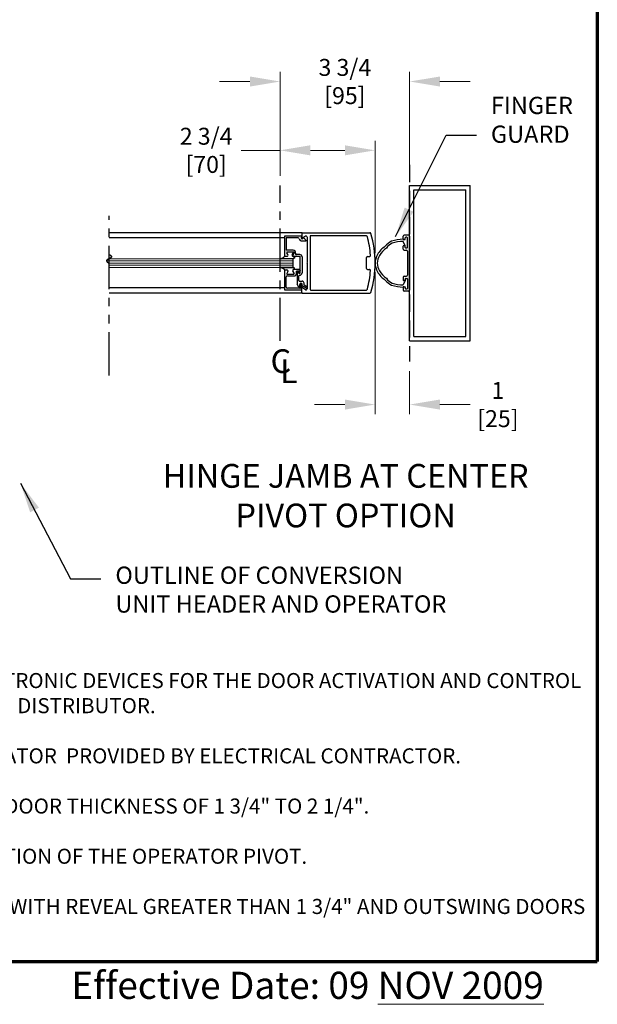
# Model space of a CAD drawing. Extents: x 0 to 60, y -1.2 to 81.5.
# Drawn here: x 43.3 to 60, y -1.2 to 27.3 of the extents above; entities that cross this region are included whole.
import ezdxf

# ---------------------------------------------------------------- set-up
doc = ezdxf.new("R2010")
doc.units = 0
doc.header["$MEASUREMENT"] = 0
doc.header["$PDMODE"] = 2
for name, pattern in [('CENTER', [2, 1.25, -0.25, 0.25, -0.25]), ('DASHED', [0.75, 0.5, -0.25]), ('PHANTOM', [2.5, 1.25, -0.25, 0.25, -0.25, 0.25, -0.25]), ('PHANTOM2', [1.25, 0.625, -0.125, 0.125, -0.125, 0.125, -0.125])]:
    doc.linetypes.add(name, pattern=pattern)
doc.layers.get('Defpoints').update_dxf_attribs({"linetype": 'CONTINUOUS'})
for name, color, linetype, lineweight in [('Border', 1, 'CONTINUOUS', 70), ('Border Text', 7, 'CONTINUOUS', 20), ('Dimension', 2, 'CONTINUOUS', 15), ('GLASS', 121, 'CONTINUOUS', 9), ('Notes', 4, 'CONTINUOUS', 25), ('Object', 7, 'CONTINUOUS', 30), ('OBJECT DETAIL', 254, 'CONTINUOUS', 25), ('PHANTOM', 6, 'PHANTOM', 30), ('SECTION', 6, 'PHANTOM2', 25)]:
    doc.layers.add(name, color=color, linetype=linetype, lineweight=lineweight)
doc.layers.add('CENTER', color=3, linetype='CENTER')
doc.layers.add('GHOST', color=30, linetype='DASHED')
doc.styles.get("Standard").update_dxf_attribs({"font": 'ARIAL.TTF'})
doc.dimstyles.new('Nabco Dimension Arch Style - Autocad', dxfattribs={"dimscale": 7, "dimtxt": 0.125, "dimasz": 0.125, "dimexe": 0.04, "dimexo": 0.04, "dimgap": 0.04, "dimtad": 0, "dimdec": 4, "dimzin": 4, "dimdsep": 46, "dimlunit": 5, "dimtxsty": 'Standard', "dimcen": 0, "dimclrd": 256, "dimclre": 256, "dimclrt": 256, "dimadec": 1, "dimazin": 1, "dimtm": 1e-09, "dimtfac": 1, "dimtdec": 4, "dimtofl": 0, "dimtmove": 0, "dimatfit": 3, "dimfxl": 0, "dimfrac": 2, "dimtolj": 1, "dimtzin": 4, "dimlwd": -1, "dimlwe": -1, "dimarcsym": 0})

# ---------------------------------------------------------------- blocks, each defined once
blk = doc.blocks.new('*D3')
at = {"layer": 'Defpoints', "color": 0}
for p in [(50.802, 25.482), (50.802, 22.472), (54.552, 22.472)]:
    blk.add_point(p, dxfattribs=at)
at = {"layer": 'Dimension'}
for p, q in [((50.802, 22.752), (50.802, 25.762)), ((54.552, 22.752), (54.552, 25.762)), ((49.927, 25.482), (49.052, 25.482)), ((55.427, 25.482), (56.302, 25.482))]:
    blk.add_line(p, q, dxfattribs=at)
for points in [[(49.927, 25.627), (49.927, 25.336), (50.802, 25.482)], [(55.427, 25.627), (55.427, 25.336), (54.552, 25.482)]]:
    blk.add_solid(points, dxfattribs=at)
at = {"layer": 'Dimension', "insert": (52.677, 25.482), "char_height": 0.49, "attachment_point": 5}
blk.add_mtext('\\A1;3 3/4\\P[95]', dxfattribs=at)
blk = doc.blocks.new('*D4')
at = {"layer": 'Defpoints', "color": 0}
for p in [(50.802, 23.489), (50.802, 22.472), (53.552, 20.229)]:
    blk.add_point(p, dxfattribs=at)
at = {"layer": 'Dimension'}
for p, q in [((50.802, 22.752), (50.802, 23.769)), ((53.552, 20.509), (53.552, 23.769)), ((50.802, 23.489), (49.676, 23.489)), ((52.677, 23.489), (51.677, 23.489))]:
    blk.add_line(p, q, dxfattribs=at)
for points in [[(51.677, 23.635), (51.677, 23.343), (50.802, 23.489)], [(52.677, 23.635), (52.677, 23.343), (53.552, 23.489)]]:
    blk.add_solid(points, dxfattribs=at)
at = {"layer": 'Dimension', "insert": (48.661, 23.489), "char_height": 0.49, "attachment_point": 5}
blk.add_mtext('\\A1;2 3/4\\P[70]', dxfattribs=at)
blk = doc.blocks.new('*D5')
at = {"layer": 'Defpoints', "color": 0}
for p in [(53.552, 20.237), (54.552, 17.378), (53.552, 16.127)]:
    blk.add_point(p, dxfattribs=at)
at = {"layer": 'Dimension'}
for p, q in [((53.552, 19.957), (53.552, 15.847)), ((54.552, 17.098), (54.552, 15.847)), ((52.677, 16.127), (51.802, 16.127)), ((55.427, 16.127), (56.302, 16.127))]:
    blk.add_line(p, q, dxfattribs=at)
for points in [[(52.677, 16.273), (52.677, 15.981), (53.552, 16.127)], [(55.427, 16.273), (55.427, 15.981), (54.552, 16.127)]]:
    blk.add_solid(points, dxfattribs=at)
at = {"layer": 'Dimension', "insert": (57.107, 16.127), "char_height": 0.49, "attachment_point": 5}
blk.add_mtext('\\A1;1\\P[25]', dxfattribs=at)

msp = doc.modelspace()

# ---------------------------------------------------------------- linework, layer by layer
at = {"layer": 'Border', "color": 1, "lineweight": 70}
for p in [(59.98401, 81.48008), (0, 0.00005)]:
    msp.add_line(p, (59.98401, 0.00005), dxfattribs=at)
at = {"layer": 'CENTER'}
msp.add_line((50.80162, 17.97184), (50.80162, 22.47184), dxfattribs=at)
at = {"layer": 'GHOST'}
msp.add_line((54.55162, 23.06559), (54.55162, 17.37809), dxfattribs=at)
at = {"layer": 'GLASS'}
for p, q in [((45.7789, 20.28717), (51.18089, 20.28718)), ((45.85006, 20.34967), (51.18089, 20.34968)), ((51.18089, 20.09966), (45.8494, 20.09964)), ((45.85006, 20.22467), (51.18089, 20.22468)), ((45.85006, 20.16217), (51.18089, 20.16218))]:
    msp.add_line(p, q, dxfattribs=at)
at = {"layer": 'Object'}
for p, q in [((54.55162, 17.97184), (54.55162, 22.47184)), ((54.55162, 22.47184), (56.30162, 22.47184)), ((54.67663, 18.09679), (54.67663, 22.34683)), ((54.67663, 22.34683), (56.17667, 22.34683)), ((56.17667, 18.09679), (56.17667, 22.34683)), ((56.30162, 17.97184), (56.30162, 22.47184)), ((51.44223, 21.10444), (45.8494, 21.10443)), ((51.44223, 21.10444), (53.40136, 21.10444)), ((50.92587, 20.9505), (45.8494, 20.95049)), ((51.42623, 21.08844), (51.42623, 20.96394)), ((51.5361, 21.00473), (51.45092, 20.9505)), ((51.46971, 20.94524), (51.4791, 20.96874)), ((51.58225, 20.97844), (51.58225, 20.24537)), ((51.67225, 20.99844), (51.67225, 19.4603)), ((53.2989, 21.01444), (51.68826, 21.01444)), ((54.36412, 20.92246), (54.36412, 21.00308)), ((54.41899, 20.72686), (54.36412, 20.85118)), ((54.37974, 20.90684), (54.41099, 20.90684)), ((54.52037, 21.03433), (54.39537, 21.03433)), ((54.42662, 20.92246), (54.42662, 20.9562)), ((54.47349, 20.97183), (54.44224, 20.97183)), ((54.48912, 20.6775), (54.48912, 20.9562)), ((54.55162, 21.00308), (54.55162, 19.44061)), ((54.36412, 20.63062), (54.36412, 20.71124)), ((54.41099, 20.72686), (54.37974, 20.72686)), ((54.39537, 20.59937), (54.45787, 20.59937)), ((54.42662, 20.6775), (54.42662, 20.71124)), ((54.44224, 20.66187), (54.47349, 20.66187)), ((54.48912, 20.56812), (54.48912, 19.87557)), ((51.58225, 20.24537), (51.59825, 20.22937)), ((53.30142, 20.07185), (53.30142, 20.38688)), ((53.33143, 20.41689), (53.3885, 20.41689)), ((51.58225, 20.21337), (51.59825, 20.22937)), ((51.58225, 20.21337), (51.58225, 19.47393)), ((53.33143, 20.04185), (53.3885, 20.04185)), ((54.36412, 19.81307), (54.36412, 19.73245)), ((54.41899, 19.71683), (54.36412, 19.59251)), ((54.41099, 19.71683), (54.37974, 19.71683)), ((54.39537, 19.84432), (54.45787, 19.84432)), ((54.42662, 19.76619), (54.42662, 19.73245)), ((54.44224, 19.78182), (54.47349, 19.78182)), ((54.48912, 19.76619), (54.48912, 19.48749)), ((50.93087, 19.50885), (45.8494, 19.50883)), ((51.42623, 19.37029), (51.42623, 19.49479)), ((51.5361, 19.454), (51.45092, 19.50823)), ((51.68826, 19.4443), (53.2989, 19.4443)), ((54.36412, 19.52123), (54.36412, 19.44061)), ((54.37974, 19.53685), (54.41099, 19.53685)), ((54.52037, 19.40936), (54.39537, 19.40936)), ((54.42662, 19.52123), (54.42662, 19.48749)), ((54.47349, 19.47186), (54.44224, 19.47186)), ((51.44223, 19.35429), (45.8494, 19.35428)), ((51.44223, 19.35429), (53.40136, 19.35429)), ((54.55162, 17.97184), (56.30162, 17.97184)), ((54.67663, 18.09679), (56.17667, 18.09679))]:
    msp.add_line(p, q, dxfattribs=at)
for points in [[(54.3668, 20.91371, 0.00046494), (54.36412, 20.91371, 0.08262668), (54.02981, 20.85798, 0.11864184), (53.84451, 20.71108, 0.10692844), (53.62082, 20.47216, 0.13568959), (53.55162, 20.22186, 0.15460038)], [(54.36412, 20.85121, 0.08331399), (54.04702, 20.7979, 0.12178461), (53.88007, 20.65968, 0.10692844), (53.67444, 20.44006, 0.13568959), (53.61412, 20.22186, 0.15648934)], [(53.55162, 20.22186, 0.13568959), (53.62082, 19.97156, 0.10692844), (53.84451, 19.73265, 0.11864184), (54.02981, 19.58574, 0.08308573), (54.36682, 19.53001, 0.01689521)], [(53.61412, 20.22186, 0.13568959), (53.67444, 20.00366, 0.10692844), (53.88007, 19.78404, 0.12178461), (54.04702, 19.64582, 0.08331399), (54.36412, 19.59251, 0.01710166)]]:
    msp.add_lwpolyline(points, format="xyb", dxfattribs=at)
for centre, radius, start, end in [((51.44223, 21.08844), 0.016, 90, 180), ((53.40136, 21.07444), 0.03, 16.34114, 90), ((53.40136, 21.07444), 0.03, 16.34114, 90), ((51.44223, 20.96394), 0.016, 180, 302.860081), ((51.55224, 20.97944), 0.03, 360, 122.55215), ((51.54294, 20.86933), 0.015, 338.09107, 38.58151), ((51.68826, 20.99844), 0.016, 90, 180), ((53.2989, 20.98443), 0.03, 14.726486, 90), ((50.42617, 20.22937), 3.00031, 4.199663, 14.726486), ((50.54473, 20.23688), 3.00689, 359.856894, 16.34114), ((54.39537, 21.00308), 0.03125, 90, 180), ((54.37974, 20.92246), 0.01562, 180, 270), ((54.41099, 20.92246), 0.01562, 270, 0), ((54.44224, 20.9562), 0.01562, 90, 180), ((54.47349, 20.9562), 0.01562, 0, 90), ((54.52037, 21.00308), 0.03125, 0, 90), ((54.37974, 20.71124), 0.01562, 90, 180), ((54.39537, 20.63062), 0.03125, 180, 270), ((54.41099, 20.71124), 0.01562, 0, 90), ((54.44224, 20.6775), 0.01562, 180, 270), ((54.45787, 20.56812), 0.03125, 0, 90), ((54.47349, 20.6775), 0.01562, 270, 0), ((53.33143, 20.38688), 0.03, 90, 180), ((53.3885, 20.44689), 0.03, 270, 4.199663), ((53.33143, 20.07185), 0.03, 180, 270), ((50.42617, 20.22937), 3.00031, 345.273514, 355.800337), ((53.3885, 20.01185), 0.03, 355.800337, 90), ((50.54473, 20.22186), 3.00689, 343.65886, 0.143106), ((54.39537, 19.81307), 0.03125, 90, 180), ((54.37974, 19.73245), 0.01562, 180, 270), ((54.41099, 19.73245), 0.01562, 270, 0), ((54.44224, 19.76619), 0.01562, 90, 180), ((54.45787, 19.87557), 0.03125, 270, 0), ((54.47349, 19.76619), 0.01562, 0, 90), ((51.44223, 19.49479), 0.016, 57.139919, 180), ((51.55224, 19.47929), 0.03, 237.44785, 0), ((51.56796, 19.52088), 0.025, 240, 60), ((51.68826, 19.4603), 0.016, 180, 270), ((53.2989, 19.4743), 0.03, 270, 345.273514), ((54.37974, 19.52123), 0.01562, 90, 180), ((54.39537, 19.44061), 0.03125, 180, 270), ((54.41099, 19.52123), 0.01562, 0, 90), ((54.44224, 19.48749), 0.01562, 180, 270), ((54.47349, 19.48749), 0.01562, 270, 0), ((54.52037, 19.44061), 0.03125, 270, 0), ((51.44223, 19.37029), 0.016, 180, 270), ((53.40136, 19.38429), 0.03, 270, 343.65886), ((53.40136, 19.38429), 0.03, 270, 343.65886)]:
    msp.add_arc(centre, radius, start, end, dxfattribs=at)
at = {"layer": 'OBJECT DETAIL'}
for p, q in [((51.42592, 21.00275), (50.92587, 21.00275)), ((50.92587, 21.00275), (50.92587, 20.42169)), ((51.32195, 20.95274), (50.97587, 20.95274)), ((50.97587, 20.95274), (50.97587, 20.59671)), ((51.42592, 21.00275), (51.41213, 20.96825)), ((51.44092, 20.86373), (51.55686, 20.86373)), ((51.4791, 20.96874), (51.55467, 20.87869)), ((51.18337, 20.59671), (50.97587, 20.59671)), ((51.00838, 20.54673), (51.19616, 20.54673)), ((51.17714, 20.34968), (50.82772, 20.34968)), ((50.92587, 20.42169), (50.98287, 20.42169)), ((50.93087, 20.42171), (51.00088, 20.42171)), ((51.02772, 20.46822), (50.99539, 20.52422)), ((51.15304, 20.46819), (51.18538, 20.5242)), ((51.20915, 20.52422), (51.17105, 20.45822)), ((51.17989, 20.42169), (51.37091, 20.42169)), ((51.18089, 20.09966), (51.18089, 20.34968)), ((51.37091, 20.47169), (51.27489, 20.47169)), ((51.38591, 19.94564), (51.38591, 20.40669)), ((51.43592, 20.40669), (51.43592, 19.94564)), ((51.17714, 20.09966), (50.82772, 20.09966)), ((50.82772, 20.09966), (51.17714, 20.09966)), ((50.93087, 20.02765), (51.00088, 20.02765)), ((50.93087, 20.02765), (50.93087, 19.44659)), ((50.93087, 20.02762), (51.00088, 20.02762)), ((51.02772, 19.98114), (50.99539, 19.92514)), ((51.02772, 19.98112), (50.99539, 19.92511)), ((51.17105, 19.99114), (51.20915, 19.92514)), ((51.20915, 19.92511), (51.17105, 19.99112)), ((51.18089, 20.09966), (51.17714, 20.09966)), ((51.35491, 20.03765), (51.1979, 20.03765)), ((51.37091, 19.98764), (51.27215, 19.98764)), ((51.27215, 19.91764), (51.27215, 19.98764)), ((51.29591, 19.96764), (51.29591, 19.61271)), ((51.31591, 19.98764), (51.31591, 19.98764)), ((51.33591, 19.96764), (51.33591, 19.94564)), ((51.38591, 20.00665), (51.38591, 20.00265)), ((50.98087, 19.5276), (50.98087, 19.82163)), ((51.00838, 19.90264), (51.19616, 19.90264)), ((51.00838, 19.90261), (51.19616, 19.90261)), ((51.01188, 19.85263), (51.20715, 19.85263)), ((51.34591, 19.71562), (51.34591, 19.85563)), ((51.36091, 19.92064), (51.36091, 19.92064)), ((51.36091, 19.70062), (51.43592, 19.70062)), ((50.93087, 19.44659), (51.43092, 19.44659)), ((51.37764, 19.49659), (51.01188, 19.49659)), ((51.34592, 19.52608), (51.29591, 19.61271)), ((51.37391, 19.53358), (51.37391, 19.60761)), ((51.39253, 19.50977), (51.40403, 19.60343)), ((51.43092, 19.44659), (51.43092, 19.60161)), ((51.43592, 19.56825), (51.43592, 19.60761)), ((51.55546, 19.49923), (51.43592, 19.56825)), ((51.49793, 19.59019), (51.49793, 19.63861)), ((51.49793, 19.59019), (51.58046, 19.54253))]:
    msp.add_line(p, q, dxfattribs=at)
for points in [[(50.82772, 20.34968), (50.85404, 20.36176), (50.8741, 20.37127), (50.88912, 20.37906), (50.90031, 20.38597), (50.90886, 20.39284), (50.91601, 20.40053), (50.92294, 20.40987), (50.93087, 20.42171)], [(51.1979, 20.41171), (51.20346, 20.40666), (51.20789, 20.40214), (51.2113, 20.39805), (51.2138, 20.39431), (51.21553, 20.39085), (51.21658, 20.38756), (51.21709, 20.38437), (51.21716, 20.3812), (51.21684, 20.37795), (51.21587, 20.37459), (51.2139, 20.37107), (51.2106, 20.36736), (51.20561, 20.3634), (51.1986, 20.35916), (51.18922, 20.3546), (51.17714, 20.34968)], [(51.1979, 20.41171), (51.20346, 20.40666), (51.20789, 20.40214), (51.2113, 20.39805), (51.2138, 20.39431), (51.21553, 20.39085), (51.21658, 20.38756), (51.21709, 20.38437), (51.21716, 20.3812), (51.21684, 20.37795), (51.21587, 20.37459), (51.2139, 20.37107), (51.2106, 20.36736), (51.20561, 20.3634), (51.1986, 20.35916), (51.18922, 20.3546), (51.17714, 20.34968)], [(50.82772, 20.09966), (50.85404, 20.08758), (50.8741, 20.07807), (50.88912, 20.07028), (50.90031, 20.06337), (50.90886, 20.05649), (50.91601, 20.04881), (50.92294, 20.03946), (50.93087, 20.02762)], [(51.1979, 20.03763), (51.20346, 20.04268), (51.20789, 20.0472), (51.2113, 20.05129), (51.2138, 20.05502), (51.21553, 20.05849), (51.21658, 20.06178), (51.21709, 20.06496), (51.21716, 20.06814), (51.21684, 20.07139), (51.21587, 20.07475), (51.2139, 20.07826), (51.2106, 20.08198), (51.20561, 20.08594), (51.1986, 20.09017), (51.18922, 20.09473), (51.17714, 20.09966)], [(51.1979, 20.03763), (51.20346, 20.04268), (51.20789, 20.0472), (51.2113, 20.05129), (51.2138, 20.05502), (51.21553, 20.05849), (51.21658, 20.06178), (51.21709, 20.06496), (51.21716, 20.06814), (51.21684, 20.07139), (51.21587, 20.07475), (51.2139, 20.07826), (51.2106, 20.08198), (51.20561, 20.08594), (51.1986, 20.09017), (51.18922, 20.09473), (51.17714, 20.09966)]]:
    msp.add_lwpolyline(points, dxfattribs=at)
for centre, radius, start, end in [((51.32195, 20.92174), 0.031, 16.395019, 90), ((51.44092, 20.95674), 0.09301, 196.395019, 270), ((51.44092, 20.95674), 0.031, 158.215746, 338.22), ((51.00838, 20.53172), 0.015, 90, 210), ((51.17239, 20.5317), 0.015, 330, 90), ((51.18337, 20.5317), 0.06501, 342.417224, 90), ((51.19616, 20.53172), 0.015, 330, 90), ((51.00088, 20.45272), 0.031, 270, 30), ((51.17989, 20.45269), 0.031, 150, 270), ((51.1979, 20.44272), 0.031, 150, 270), ((51.27489, 20.5027), 0.031, 162.417224, 270), ((51.37091, 20.40669), 0.06501, 0, 90), ((51.37091, 20.40669), 0.015, 0, 90), ((51.00088, 19.99665), 0.031, 330, 90), ((51.00088, 19.99662), 0.031, 330, 90), ((51.1979, 20.00665), 0.031, 90, 210), ((51.1979, 20.00662), 0.031, 90, 210), ((51.31591, 19.96764), 0.02, 90, 180), ((51.31591, 19.96764), 0.02, 360, 90), ((51.35491, 20.00665), 0.031, 360, 90), ((51.37091, 20.00265), 0.015, 270, 0), ((51.01188, 19.82163), 0.031, 90, 180), ((51.00838, 19.91764), 0.015, 150, 270), ((51.00838, 19.91761), 0.015, 150, 270), ((51.19616, 19.91764), 0.015, 270, 30), ((51.19616, 19.91761), 0.015, 270, 30), ((51.20715, 19.91764), 0.06501, 270, 360), ((51.36091, 19.94564), 0.025, 180, 270), ((51.36091, 19.85563), 0.015, 90, 180), ((51.36091, 19.71562), 0.015, 180, 270), ((51.36091, 19.94564), 0.025, 270, 360), ((51.36091, 19.94564), 0.07501, 270, 360), ((51.43592, 19.63861), 0.06201, 0, 90), ((51.01188, 19.5276), 0.031, 180, 270), ((51.35891, 19.53358), 0.015, 210, 0), ((51.40492, 19.60761), 0.031, 360, 180), ((51.37764, 19.5116), 0.015, 270, 353), ((51.41892, 19.60161), 0.015, 95.748818, 173), ((51.41592, 19.60161), 0.015, 0, 84.251182)]:
    msp.add_arc(centre, radius, start, end, dxfattribs=at)
at = {"layer": 'PHANTOM'}
msp.add_line((45.8494, 16.97184), (45.8494, 21.59235), dxfattribs=at)
at = {"layer": 'SECTION'}
msp.add_lwpolyline([(45.8494, 20.475), (45.85015, 20.47463), (45.85089, 20.47426), (45.85163, 20.47388), (45.85237, 20.47351), (45.8531, 20.47314), (45.85382, 20.47277), (45.85454, 20.4724), (45.85526, 20.47203), (45.85597, 20.47166), (45.85668, 20.47129), (45.85738, 20.47092), (45.85808, 20.47056), (45.85878, 20.47019), (45.85947, 20.46983), (45.86015, 20.46946), (45.86083, 20.4691), (45.86151, 20.46874), (45.86218, 20.46837), (45.86285, 20.46801), (45.86351, 20.46765), (45.86417, 20.46729), (45.86483, 20.46693), (45.86548, 20.46657), (45.86613, 20.46622), (45.86677, 20.46586), (45.86741, 20.4655), (45.86804, 20.46515), (45.86867, 20.46479), (45.8693, 20.46444), (45.86992, 20.46408), (45.87053, 20.46373), (45.87115, 20.46338), (45.87176, 20.46303), (45.87236, 20.46268), (45.87296, 20.46233), (45.87356, 20.46198), (45.87415, 20.46163), (45.87474, 20.46128), (45.87532, 20.46093), (45.8759, 20.46059), (45.87647, 20.46024), (45.87704, 20.4599), (45.87761, 20.45955), (45.87817, 20.45921), (45.87873, 20.45887), (45.87929, 20.45852), (45.87984, 20.45818), (45.88038, 20.45784), (45.88093, 20.4575), (45.88147, 20.45716), (45.882, 20.45682), (45.88253, 20.45648), (45.88306, 20.45614), (45.88358, 20.45581), (45.8841, 20.45547), (45.88461, 20.45514), (45.88512, 20.4548), (45.88563, 20.45447), (45.88613, 20.45413), (45.88663, 20.4538), (45.88712, 20.45347), (45.88761, 20.45314), (45.8881, 20.4528), (45.88858, 20.45247), (45.88906, 20.45214), (45.88953, 20.45182), (45.89, 20.45149), (45.89047, 20.45116), (45.89093, 20.45083), (45.89139, 20.45051), (45.89185, 20.45018), (45.8923, 20.44985), (45.89275, 20.44953), (45.89319, 20.44921), (45.89363, 20.44888), (45.89406, 20.44856), (45.8945, 20.44824), (45.89493, 20.44792), (45.89535, 20.4476), (45.89577, 20.44728), (45.89619, 20.44696), (45.8966, 20.44664), (45.89701, 20.44632), (45.89742, 20.446), (45.89782, 20.44568), (45.89822, 20.44537), (45.89861, 20.44505), (45.899, 20.44474), (45.89939, 20.44442), (45.89977, 20.44411), (45.90015, 20.4438), (45.90053, 20.44348), (45.9009, 20.44317), (45.90127, 20.44286), (45.90163, 20.44255), (45.90199, 20.44224), (45.90235, 20.44193), (45.90271, 20.44162), (45.90306, 20.44131), (45.9034, 20.441), (45.90375, 20.4407), (45.90409, 20.44039), (45.90442, 20.44008), (45.90475, 20.43978), (45.90508, 20.43947), (45.90541, 20.43917), (45.90573, 20.43887), (45.90605, 20.43856), (45.90636, 20.43826), (45.90667, 20.43796), (45.90698, 20.43766), (45.90729, 20.43736), (45.90759, 20.43706), (45.90788, 20.43676), (45.90818, 20.43646), (45.90847, 20.43616), (45.90875, 20.43586), (45.90904, 20.43556), (45.90932, 20.43527), (45.90959, 20.43497), (45.90987, 20.43468), (45.91014, 20.43438), (45.9104, 20.43409), (45.91067, 20.43379), (45.91093, 20.4335), (45.91118, 20.43321), (45.91143, 20.43291), (45.91168, 20.43262), (45.91193, 20.43233), (45.91217, 20.43204), (45.91241, 20.43175), (45.91265, 20.43146), (45.91288, 20.43117), (45.91311, 20.43089), (45.91334, 20.4306), (45.91356, 20.43031), (45.91378, 20.43002), (45.914, 20.42974), (45.91421, 20.42945), (45.91442, 20.42917), (45.91463, 20.42888), (45.91483, 20.4286), (45.91503, 20.42832), (45.91523, 20.42803), (45.91542, 20.42775), (45.91561, 20.42747), (45.9158, 20.42719), (45.91598, 20.42691), (45.91616, 20.42663), (45.91634, 20.42635), (45.91651, 20.42607), (45.91669, 20.42579), (45.91685, 20.42551), (45.91702, 20.42523), (45.91718, 20.42496), (45.91734, 20.42468), (45.9175, 20.4244), (45.91765, 20.42413), (45.9178, 20.42385), (45.91795, 20.42358), (45.91809, 20.42331), (45.91823, 20.42303), (45.91837, 20.42276), (45.9185, 20.42249), (45.91863, 20.42222), (45.91876, 20.42194), (45.91889, 20.42167), (45.91901, 20.4214), (45.91913, 20.42113), (45.91925, 20.42086), (45.91936, 20.42059), (45.91947, 20.42033), (45.91958, 20.42006), (45.91968, 20.41979), (45.91979, 20.41952), (45.91988, 20.41926), (45.91998, 20.41899), (45.92007, 20.41873), (45.92016, 20.41846), (45.92025, 20.4182), (45.92033, 20.41793), (45.92042, 20.41767), (45.9205, 20.4174), (45.92057, 20.41714), (45.92064, 20.41688), (45.92071, 20.41662), (45.92078, 20.41636), (45.92085, 20.4161), (45.92091, 20.41584), (45.92097, 20.41558), (45.92102, 20.41532), (45.92108, 20.41506), (45.92113, 20.4148), (45.92117, 20.41454), (45.92122, 20.41428), (45.92126, 20.41403), (45.9213, 20.41377), (45.92134, 20.41351), (45.92137, 20.41326), (45.9214, 20.413), (45.92143, 20.41275), (45.92146, 20.41249), (45.92148, 20.41224), (45.9215, 20.41199), (45.92152, 20.41173), (45.92153, 20.41148), (45.92155, 20.41123), (45.92156, 20.41098), (45.92156, 20.41073), (45.92157, 20.41048), (45.92157, 20.41023), (45.92157, 20.40998), (45.92157, 20.40973), (45.92156, 20.40948), (45.92155, 20.40923), (45.92154, 20.40898), (45.92153, 20.40873), (45.92151, 20.40849), (45.9215, 20.40824), (45.92147, 20.40799), (45.92145, 20.40775), (45.92143, 20.4075), (45.9214, 20.40725), (45.92137, 20.40701), (45.92133, 20.40677), (45.9213, 20.40652), (45.92126, 20.40628), (45.92122, 20.40603), (45.92117, 20.40579), (45.92113, 20.40555), (45.92108, 20.40531), (45.92103, 20.40507), (45.92098, 20.40482), (45.92092, 20.40458), (45.92086, 20.40434), (45.9208, 20.4041), (45.92074, 20.40386), (45.92068, 20.40362), (45.92061, 20.40339), (45.92054, 20.40315), (45.92047, 20.40291), (45.92039, 20.40267), (45.92032, 20.40243), (45.92024, 20.4022), (45.92016, 20.40196), (45.92007, 20.40173), (45.91999, 20.40149), (45.9199, 20.40125), (45.91981, 20.40102), (45.91972, 20.40078), (45.91962, 20.40055), (45.91952, 20.40032), (45.91942, 20.40008), (45.91932, 20.39985), (45.91922, 20.39962), (45.91911, 20.39939), (45.919, 20.39915), (45.91889, 20.39892), (45.91878, 20.39869), (45.91867, 20.39846), (45.91855, 20.39823), (45.91843, 20.398), (45.91831, 20.39777), (45.91819, 20.39754), (45.91806, 20.39731), (45.91793, 20.39708), (45.9178, 20.39685), (45.91767, 20.39663), (45.91754, 20.3964), (45.9174, 20.39617), (45.91726, 20.39594), (45.91712, 20.39572), (45.91698, 20.39549), (45.91684, 20.39526), (45.91669, 20.39504), (45.91654, 20.39481), (45.91639, 20.39459), (45.91624, 20.39436), (45.91609, 20.39414), (45.91593, 20.39392), (45.91577, 20.39369), (45.91561, 20.39347), (45.91545, 20.39325), (45.91529, 20.39302), (45.91512, 20.3928), (45.91495, 20.39258), (45.91478, 20.39236), (45.91461, 20.39214), (45.91444, 20.39191), (45.91426, 20.39169), (45.91408, 20.39147), (45.9139, 20.39125), (45.91372, 20.39103), (45.91354, 20.39081), (45.91335, 20.39059), (45.91317, 20.39038), (45.91298, 20.39016), (45.91279, 20.38994), (45.9126, 20.38972), (45.9124, 20.3895), (45.91221, 20.38929), (45.91201, 20.38907), (45.91181, 20.38885), (45.91161, 20.38864), (45.91141, 20.38842), (45.9112, 20.3882), (45.91099, 20.38799), (45.91079, 20.38777), (45.91058, 20.38756), (45.91036, 20.38734), (45.91015, 20.38713), (45.90994, 20.38691), (45.90972, 20.3867), (45.9095, 20.38649), (45.90928, 20.38627), (45.90906, 20.38606), (45.90883, 20.38585), (45.90861, 20.38564), (45.90838, 20.38542), (45.90815, 20.38521), (45.90792, 20.385), (45.90769, 20.38479), (45.90746, 20.38458), (45.90722, 20.38437), (45.90699, 20.38416), (45.90675, 20.38395), (45.90651, 20.38374), (45.90627, 20.38353), (45.90603, 20.38332), (45.90578, 20.38311), (45.90554, 20.3829), (45.90529, 20.38269), (45.90504, 20.38248), (45.90479, 20.38227), (45.90454, 20.38206), (45.90429, 20.38186), (45.90403, 20.38165), (45.90378, 20.38144), (45.90352, 20.38123), (45.90326, 20.38103), (45.903, 20.38082), (45.90274, 20.38061), (45.90247, 20.38041), (45.90221, 20.3802), (45.90194, 20.38), (45.90167, 20.37979), (45.90141, 20.37959), (45.90113, 20.37938), (45.90086, 20.37918), (45.90059, 20.37897), (45.90032, 20.37877), (45.90004, 20.37856), (45.89976, 20.37836), (45.89948, 20.37816), (45.8992, 20.37795), (45.89892, 20.37775), (45.89864, 20.37755), (45.89836, 20.37734), (45.89807, 20.37714), (45.89779, 20.37694), (45.8975, 20.37674), (45.89721, 20.37654), (45.89692, 20.37633), (45.89663, 20.37613), (45.89634, 20.37593), (45.89604, 20.37573), (45.89575, 20.37553), (45.89545, 20.37533), (45.89516, 20.37513), (45.89486, 20.37493), (45.89456, 20.37473), (45.89426, 20.37453), (45.89395, 20.37433), (45.89365, 20.37413), (45.89335, 20.37393), (45.89304, 20.37373), (45.89274, 20.37353), (45.89243, 20.37333), (45.89212, 20.37313), (45.89181, 20.37294), (45.8915, 20.37274), (45.89119, 20.37254), (45.89088, 20.37234), (45.89056, 20.37214), (45.89025, 20.37195), (45.88993, 20.37175), (45.88961, 20.37155), (45.8893, 20.37135), (45.88898, 20.37116), (45.88866, 20.37096), (45.88833, 20.37076), (45.88801, 20.37057), (45.88769, 20.37037), (45.88737, 20.37018), (45.88704, 20.36998), (45.88672, 20.36978), (45.88639, 20.36959), (45.88606, 20.36939), (45.88573, 20.3692), (45.8854, 20.369), (45.88507, 20.36881), (45.88474, 20.36861), (45.88441, 20.36842), (45.88408, 20.36822), (45.88374, 20.36803), (45.88341, 20.36784), (45.88307, 20.36764), (45.88273, 20.36745), (45.8824, 20.36725), (45.88206, 20.36706), (45.88172, 20.36687), (45.88138, 20.36667), (45.88104, 20.36648), (45.8807, 20.36629), (45.88036, 20.36609), (45.88001, 20.3659), (45.87967, 20.36571), (45.87933, 20.36552), (45.87898, 20.36532), (45.87863, 20.36513), (45.87829, 20.36494), (45.87794, 20.36475), (45.87759, 20.36456), (45.87724, 20.36436), (45.87689, 20.36417), (45.87654, 20.36398), (45.87619, 20.36379), (45.87584, 20.3636), (45.87549, 20.36341), (45.87514, 20.36321), (45.87478, 20.36302), (45.87443, 20.36283), (45.87408, 20.36264), (45.87372, 20.36245), (45.87337, 20.36226), (45.87301, 20.36207), (45.87265, 20.36188), (45.8723, 20.36169), (45.87194, 20.3615), (45.87158, 20.36131), (45.87122, 20.36112), (45.87086, 20.36093), (45.8705, 20.36074), (45.87014, 20.36055), (45.86978, 20.36036), (45.86942, 20.36017), (45.86905, 20.35998), (45.86869, 20.35979), (45.86833, 20.3596), (45.86797, 20.35941), (45.8676, 20.35922), (45.86724, 20.35903), (45.86687, 20.35884), (45.86651, 20.35865), (45.86614, 20.35846), (45.86577, 20.35827), (45.86541, 20.35809), (45.86504, 20.3579), (45.86467, 20.35771), (45.86431, 20.35752), (45.86394, 20.35733), (45.86357, 20.35714), (45.8632, 20.35695), (45.86283, 20.35677), (45.86246, 20.35658), (45.86209, 20.35639), (45.86172, 20.3562), (45.86135, 20.35601), (45.86098, 20.35582), (45.86061, 20.35564), (45.86024, 20.35545), (45.85987, 20.35526), (45.8595, 20.35507), (45.85913, 20.35488), (45.85875, 20.3547), (45.85838, 20.35451), (45.85801, 20.35432), (45.85764, 20.35413), (45.85726, 20.35394), (45.85689, 20.35376), (45.85652, 20.35357), (45.85614, 20.35338), (45.85577, 20.35319), (45.8554, 20.353), (45.85502, 20.35282), (45.85465, 20.35263), (45.85427, 20.35244), (45.8539, 20.35225), (45.85353, 20.35207), (45.85315, 20.35188), (45.85278, 20.35169), (45.8524, 20.3515), (45.85203, 20.35132), (45.85165, 20.35113), (45.85128, 20.35094), (45.8509, 20.35075), (45.85053, 20.35057), (45.85015, 20.35038), (45.84978, 20.35019), (45.8494, 20.35), (45.84903, 20.34982), (45.84865, 20.34963), (45.84828, 20.34944), (45.8479, 20.34925), (45.84753, 20.34907), (45.84715, 20.34888), (45.84678, 20.34869), (45.8464, 20.3485), (45.84603, 20.34832), (45.84565, 20.34813), (45.84528, 20.34794), (45.84491, 20.34775), (45.84453, 20.34757), (45.84416, 20.34738), (45.84378, 20.34719), (45.84341, 20.347), (45.84303, 20.34681), (45.84266, 20.34663), (45.84229, 20.34644), (45.84191, 20.34625), (45.84154, 20.34606), (45.84117, 20.34588), (45.8408, 20.34569), (45.84042, 20.3455), (45.84005, 20.34531), (45.83968, 20.34512), (45.83931, 20.34494), (45.83894, 20.34475), (45.83856, 20.34456), (45.83819, 20.34437), (45.83782, 20.34418), (45.83745, 20.344), (45.83708, 20.34381), (45.83671, 20.34362), (45.83634, 20.34343), (45.83597, 20.34324), (45.8356, 20.34305), (45.83523, 20.34286), (45.83487, 20.34268), (45.8345, 20.34249), (45.83413, 20.3423), (45.83376, 20.34211), (45.8334, 20.34192), (45.83303, 20.34173), (45.83266, 20.34154), (45.8323, 20.34135), (45.83193, 20.34117), (45.83157, 20.34098), (45.8312, 20.34079), (45.83084, 20.3406), (45.83048, 20.34041), (45.83011, 20.34022), (45.82975, 20.34003), (45.82939, 20.33984), (45.82903, 20.33965), (45.82867, 20.33946), (45.82831, 20.33927), (45.82795, 20.33908), (45.82759, 20.33889), (45.82723, 20.3387), (45.82687, 20.33851), (45.82651, 20.33832), (45.82615, 20.33813), (45.8258, 20.33794), (45.82544, 20.33775), (45.82508, 20.33756), (45.82473, 20.33737), (45.82437, 20.33718), (45.82402, 20.33698), (45.82367, 20.33679), (45.82331, 20.3366), (45.82296, 20.33641), (45.82261, 20.33622), (45.82226, 20.33603), (45.82191, 20.33584), (45.82156, 20.33564), (45.82121, 20.33545), (45.82086, 20.33526), (45.82052, 20.33507), (45.82017, 20.33488), (45.81982, 20.33468), (45.81948, 20.33449), (45.81914, 20.3343), (45.81879, 20.33411), (45.81845, 20.33391), (45.81811, 20.33372), (45.81777, 20.33353), (45.81742, 20.33333), (45.81708, 20.33314), (45.81675, 20.33295), (45.81641, 20.33275), (45.81607, 20.33256), (45.81573, 20.33237), (45.8154, 20.33217), (45.81506, 20.33198), (45.81473, 20.33178), (45.8144, 20.33159), (45.81406, 20.33139), (45.81373, 20.3312), (45.8134, 20.331), (45.81307, 20.33081), (45.81274, 20.33061), (45.81242, 20.33042), (45.81209, 20.33022), (45.81176, 20.33003), (45.81144, 20.32983), (45.81112, 20.32963), (45.81079, 20.32944), (45.81047, 20.32924), (45.81015, 20.32905), (45.80983, 20.32885), (45.80951, 20.32865), (45.80919, 20.32846), (45.80887, 20.32826), (45.80856, 20.32806), (45.80824, 20.32786), (45.80793, 20.32767), (45.80762, 20.32747), (45.80731, 20.32727), (45.80699, 20.32707), (45.80668, 20.32687), (45.80638, 20.32667), (45.80607, 20.32648), (45.80576, 20.32628), (45.80546, 20.32608), (45.80515, 20.32588), (45.80485, 20.32568), (45.80455, 20.32548), (45.80425, 20.32528), (45.80395, 20.32508), (45.80365, 20.32488), (45.80335, 20.32468), (45.80306, 20.32448), (45.80276, 20.32428), (45.80247, 20.32408), (45.80218, 20.32387), (45.80188, 20.32367), (45.80159, 20.32347), (45.80131, 20.32327), (45.80102, 20.32307), (45.80073, 20.32287), (45.80045, 20.32266), (45.80016, 20.32246), (45.79988, 20.32226), (45.7996, 20.32205), (45.79932, 20.32185), (45.79904, 20.32165), (45.79877, 20.32144), (45.79849, 20.32124), (45.79822, 20.32103), (45.79794, 20.32083), (45.79767, 20.32063), (45.7974, 20.32042), (45.79713, 20.32022), (45.79686, 20.32001), (45.7966, 20.3198), (45.79633, 20.3196), (45.79607, 20.31939), (45.79581, 20.31919), (45.79555, 20.31898), (45.79529, 20.31877), (45.79503, 20.31857), (45.79477, 20.31836), (45.79452, 20.31815), (45.79427, 20.31794), (45.79401, 20.31774), (45.79376, 20.31753), (45.79351, 20.31732), (45.79327, 20.31711), (45.79302, 20.3169), (45.79278, 20.31669), (45.79254, 20.31648), (45.79229, 20.31627), (45.79205, 20.31606), (45.79182, 20.31585), (45.79158, 20.31564), (45.79135, 20.31543), (45.79111, 20.31522), (45.79088, 20.31501), (45.79065, 20.3148), (45.79042, 20.31458), (45.7902, 20.31437), (45.78997, 20.31416), (45.78975, 20.31395), (45.78952, 20.31373), (45.7893, 20.31352), (45.78909, 20.31331), (45.78887, 20.31309), (45.78865, 20.31288), (45.78844, 20.31266), (45.78823, 20.31245), (45.78802, 20.31223), (45.78781, 20.31202), (45.7876, 20.3118), (45.7874, 20.31159), (45.7872, 20.31137), (45.787, 20.31115), (45.7868, 20.31094), (45.7866, 20.31072), (45.7864, 20.3105), (45.78621, 20.31029), (45.78602, 20.31007), (45.78583, 20.30985), (45.78564, 20.30963), (45.78545, 20.30941), (45.78527, 20.30919), (45.78508, 20.30897), (45.7849, 20.30875), (45.78472, 20.30853), (45.78454, 20.30831), (45.78437, 20.30809), (45.78419, 20.30787), (45.78402, 20.30765), (45.78385, 20.30743), (45.78369, 20.30721), (45.78352, 20.30698), (45.78336, 20.30676), (45.78319, 20.30654), (45.78303, 20.30632), (45.78287, 20.30609), (45.78272, 20.30587), (45.78256, 20.30564), (45.78241, 20.30542), (45.78226, 20.30519), (45.78211, 20.30497), (45.78197, 20.30474), (45.78182, 20.30452), (45.78168, 20.30429), (45.78154, 20.30406), (45.7814, 20.30384), (45.78127, 20.30361), (45.78113, 20.30338), (45.781, 20.30315), (45.78087, 20.30293), (45.78074, 20.3027), (45.78062, 20.30247), (45.7805, 20.30224), (45.78037, 20.30201), (45.78026, 20.30178), (45.78014, 20.30155), (45.78002, 20.30132), (45.77991, 20.30109), (45.7798, 20.30085), (45.77969, 20.30062), (45.77959, 20.30039), (45.77948, 20.30016), (45.77938, 20.29992), (45.77928, 20.29969), (45.77918, 20.29946), (45.77909, 20.29922), (45.779, 20.29899), (45.77891, 20.29875), (45.77882, 20.29852), (45.77873, 20.29828), (45.77865, 20.29805), (45.77857, 20.29781), (45.77849, 20.29757), (45.77841, 20.29734), (45.77834, 20.2971), (45.77827, 20.29686), (45.7782, 20.29662), (45.77813, 20.29638), (45.77806, 20.29614), (45.778, 20.2959), (45.77794, 20.29566), (45.77788, 20.29542), (45.77783, 20.29518), (45.77778, 20.29494), (45.77773, 20.2947), (45.77768, 20.29446), (45.77763, 20.29422), (45.77759, 20.29397), (45.77755, 20.29373), (45.77751, 20.29349), (45.77747, 20.29324), (45.77744, 20.293), (45.77741, 20.29275), (45.77738, 20.29251), (45.77735, 20.29226), (45.77733, 20.29202), (45.77731, 20.29177), (45.77729, 20.29152), (45.77728, 20.29127), (45.77726, 20.29103), (45.77725, 20.29078), (45.77724, 20.29053), (45.77724, 20.29028), (45.77723, 20.29003), (45.77723, 20.28978), (45.77724, 20.28953), (45.77724, 20.28928), (45.77725, 20.28903), (45.77726, 20.28878), (45.77727, 20.28853), (45.77729, 20.28827), (45.7773, 20.28802), (45.77732, 20.28777), (45.77735, 20.28751), (45.77737, 20.28726), (45.7774, 20.287), (45.77743, 20.28675), (45.77747, 20.28649), (45.7775, 20.28624), (45.77754, 20.28598), (45.77759, 20.28572), (45.77763, 20.28547), (45.77768, 20.28521), (45.77773, 20.28495), (45.77778, 20.28469), (45.77784, 20.28443), (45.7779, 20.28417), (45.77796, 20.28391), (45.77802, 20.28365), (45.77809, 20.28339), (45.77816, 20.28313), (45.77823, 20.28287), (45.77831, 20.2826), (45.77839, 20.28234), (45.77847, 20.28208), (45.77855, 20.28181), (45.77864, 20.28155), (45.77873, 20.28128), (45.77882, 20.28102), (45.77892, 20.28075), (45.77902, 20.28048), (45.77912, 20.28022), (45.77923, 20.27995), (45.77933, 20.27968), (45.77944, 20.27941), (45.77956, 20.27914), (45.77967, 20.27887), (45.77979, 20.27861), (45.77992, 20.27833), (45.78004, 20.27806), (45.78017, 20.27779), (45.7803, 20.27752), (45.78044, 20.27725), (45.78057, 20.27698), (45.78071, 20.2767), (45.78086, 20.27643), (45.78101, 20.27615), (45.78116, 20.27588), (45.78131, 20.2756), (45.78146, 20.27533), (45.78162, 20.27505), (45.78179, 20.27477), (45.78195, 20.2745), (45.78212, 20.27422), (45.78229, 20.27394), (45.78247, 20.27366), (45.78264, 20.27338), (45.78282, 20.2731), (45.78301, 20.27282), (45.7832, 20.27254), (45.78339, 20.27226), (45.78358, 20.27197), (45.78378, 20.27169), (45.78398, 20.27141), (45.78418, 20.27112), (45.78439, 20.27084), (45.7846, 20.27055), (45.78481, 20.27027), (45.78503, 20.26998), (45.78525, 20.2697), (45.78547, 20.26941), (45.78569, 20.26912), (45.78592, 20.26883), (45.78616, 20.26854), (45.78639, 20.26826), (45.78663, 20.26797), (45.78687, 20.26767), (45.78712, 20.26738), (45.78737, 20.26709), (45.78762, 20.2668), (45.78788, 20.26651), (45.78814, 20.26621), (45.7884, 20.26592), (45.78867, 20.26563), (45.78894, 20.26533), (45.78921, 20.26504), (45.78949, 20.26474), (45.78977, 20.26444), (45.79005, 20.26415), (45.79034, 20.26385), (45.79063, 20.26355), (45.79092, 20.26325), (45.79122, 20.26295), (45.79152, 20.26265), (45.79182, 20.26235), (45.79213, 20.26205), (45.79244, 20.26175), (45.79276, 20.26144), (45.79308, 20.26114), (45.7934, 20.26084), (45.79372, 20.26053), (45.79405, 20.26023), (45.79438, 20.25992), (45.79472, 20.25962), (45.79506, 20.25931), (45.7954, 20.259), (45.79575, 20.2587), (45.7961, 20.25839), (45.79645, 20.25808), (45.79681, 20.25777), (45.79717, 20.25746), (45.79754, 20.25715), (45.79791, 20.25684), (45.79828, 20.25652), (45.79865, 20.25621), (45.79903, 20.2559), (45.79942, 20.25558), (45.7998, 20.25527), (45.8002, 20.25495), (45.80059, 20.25464), (45.80099, 20.25432), (45.80139, 20.25401), (45.8018, 20.25369), (45.8022, 20.25337), (45.80262, 20.25305), (45.80303, 20.25273), (45.80346, 20.25241), (45.80388, 20.25209), (45.80431, 20.25177), (45.80474, 20.25145), (45.80518, 20.25112), (45.80562, 20.2508), (45.80606, 20.25048), (45.80651, 20.25015), (45.80696, 20.24983), (45.80741, 20.2495), (45.80787, 20.24918), (45.80833, 20.24885), (45.8088, 20.24852), (45.80927, 20.24819), (45.80975, 20.24786), (45.81023, 20.24753), (45.81071, 20.2472), (45.81119, 20.24687), (45.81168, 20.24654), (45.81218, 20.24621), (45.81268, 20.24587), (45.81318, 20.24554), (45.81368, 20.24521), (45.8142, 20.24487), (45.81471, 20.24454), (45.81523, 20.2442), (45.81575, 20.24386), (45.81628, 20.24352), (45.81681, 20.24319), (45.81734, 20.24285), (45.81788, 20.24251), (45.81842, 20.24217), (45.81897, 20.24183), (45.81952, 20.24148), (45.82007, 20.24114), (45.82063, 20.2408), (45.82119, 20.24046), (45.82176, 20.24011), (45.82233, 20.23977), (45.82291, 20.23942), (45.82349, 20.23907), (45.82407, 20.23873), (45.82466, 20.23838), (45.82525, 20.23803), (45.82584, 20.23768), (45.82644, 20.23733), (45.82705, 20.23698), (45.82766, 20.23663), (45.82827, 20.23628), (45.82889, 20.23592), (45.82951, 20.23557), (45.83013, 20.23522), (45.83076, 20.23486), (45.8314, 20.2345), (45.83204, 20.23415), (45.83268, 20.23379), (45.83332, 20.23343), (45.83398, 20.23307), (45.83463, 20.23272), (45.83529, 20.23236), (45.83595, 20.232), (45.83662, 20.23163), (45.8373, 20.23127), (45.83797, 20.23091), (45.83865, 20.23055), (45.83934, 20.23018), (45.84003, 20.22982), (45.84072, 20.22945), (45.84142, 20.22908), (45.84213, 20.22872), (45.84283, 20.22835), (45.84355, 20.22798), (45.84426, 20.22761), (45.84498, 20.22724), (45.84571, 20.22687), (45.84644, 20.2265), (45.84717, 20.22613), (45.84791, 20.22575), (45.84865, 20.22538), (45.8494, 20.225)], dxfattribs=at)

# ---------------------------------------------------------------- texts
at = {"layer": 'Border Text', "insert": (44.75997, -0.29795), "char_height": 0.785772, "width": 21.6169451, "attachment_point": 1}
msp.add_mtext('Effective Date: 09{\\L NOV 2009}', dxfattribs=at)
at = {"layer": 'Notes'}
for s, p in [('C', (50.52407, 17.039)), ('L', (50.79937, 16.74741))]:
    msp.add_text(s, height=0.688, dxfattribs=at).set_placement(p)
at = {"layer": 'Notes', "char_height": 0.5}
for s, insert, attachment_point in [('FINGER\\PGUARD', (56.90495, 23.55019), 7), ('OUTLINE OF CONVERSION\\PUNIT HEADER AND OPERATOR', (46.03335, 10.70364), 4)]:
    msp.add_mtext(s, dxfattribs=dict(at, insert=insert, attachment_point=attachment_point))
at = {"layer": 'Notes'}
for s, insert, char_height, width, attachment_point in [('HINGE JAMB AT CENTER\\PPIVOT OPTION', (52.69881, 14.40593), 0.688, 20.6644828, 2), ('NOTES:\\P1.  GUIDE RAILS, MATS, PUSH PLATES AND VARIOUS ELECTRONIC DEVICES FOR THE DOOR ACTIVATION AND CONTROL ARE OPTIONAL. CONSULT WITH YOUR NABCO/GYRO TECH DISTRIBUTOR.\\P\\P2.  POWER TO HEADER WILL BE 115VAC, 5 AMP PER  OPERATOR  PROVIDED BY ELECTRICAL CONTRACTOR.\\P\\P3.  STANDARD HARDWARE SUPPLIED WILL ACCOMODATE DOOR THICKNESS OF 1 3/4" TO 2 1/4".\\P\\P4.  APPLICATION ON BALANCE DOORS REQUIRES RELOCATION OF THE OPERATOR PIVOT.\\P\\P5.  SPECIAL ARMS MAY BE REQUIRED ON INSWING DOORS WITH REVEAL GREATER THAN 1 3/4" AND OUTSWING DOORS WITH REVEAL GREATER THAN 16".', (27.03223, 9.07921), 0.43610346, 32.789647, 1)]:
    msp.add_mtext(s, dxfattribs=dict(at, insert=insert, char_height=char_height, width=width, attachment_point=attachment_point))

# ---------------------------------------------------------------- dimensions: what is measured, and where the dimension line sits
at = {"layer": 'Dimension'}
for base, p1, p2, text, picture, middle in [((50.80162, 25.48152), (54.55162, 22.47184), (50.80162, 22.47184), '<>\\P[95]', '*D3', (52.67662, 25.48152)), ((50.80162, 23.4893), (53.55161, 20.22937), (50.80162, 22.47184), '<>\\P[70]', '*D4', (48.66122, 23.4893)), ((53.55162, 16.12699), (54.55162, 17.37809), (53.55162, 20.23688), '<>\\P[25]', '*D5', (57.10705, 16.12699))]:
    dim = msp.add_linear_dim(base=base, p1=p1, p2=p2, text=text, dimstyle='Nabco Dimension Arch Style - Autocad', override={"dimtxt": 0.07, "dimpost": '\\X'}, dxfattribs=at)
    dim.commit()
    dim.dimension.update_dxf_attribs({"geometry": picture, "text_midpoint": middle, "dimtype": 160})

# ---------------------------------------------------------------- leaders
at = {"layer": 'Notes', "annotation_type": 0, "has_hookline": 1, "hookline_direction": 0}
for points, text_width in [([(54.14493, 20.98908), (55.60995, 23.92519), (56.48495, 23.92519)], 2.57265), ([(43.28625, 13.84889), (44.73835, 11.07864), (45.61335, 11.07864)], 10.45362)]:
    msp.add_leader(points, dimstyle='Nabco Dimension Arch Style - Autocad', override={"dimgap": 0.06, "dimtad": 0}, dxfattribs=dict(at, text_width=text_width))

doc.saveas('drawing.dxf')
